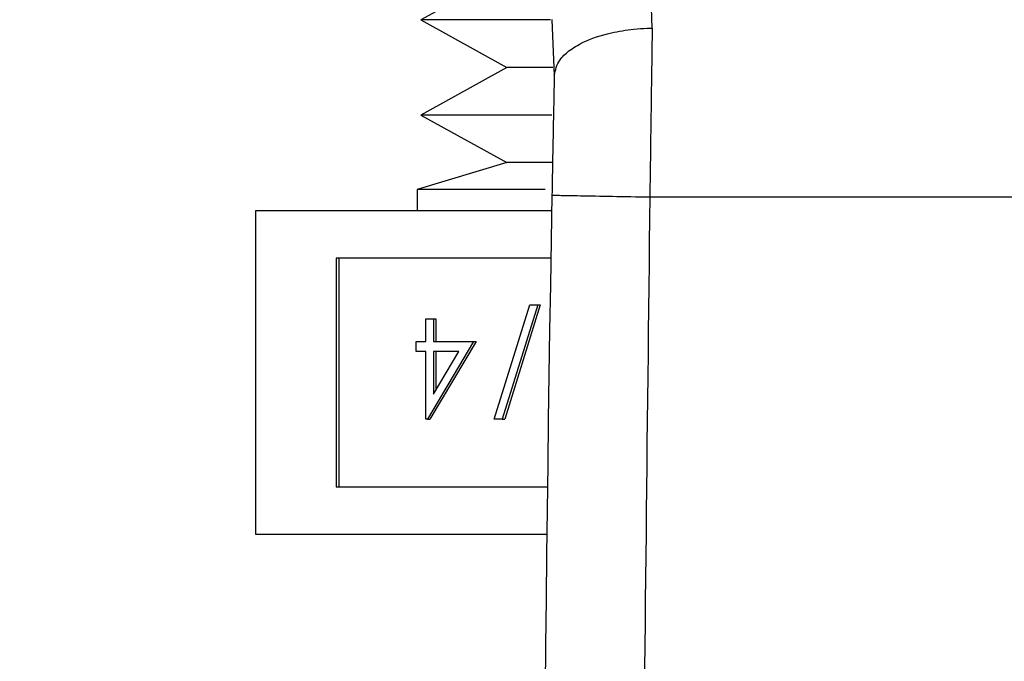
# Model space of a CAD drawing. Extents: x 0.4 to 10.6, y 0.4 to 8.1.
# Drawn here: x 7.3 to 7.3, y 6.5 to 6.6 of the extents above; entities that cross this region are included whole.
import ezdxf

# ---------------------------------------------------------------- set-up
doc = ezdxf.new("R2010")
doc.units = 0
doc.linetypes.add('SLD-SOLID', pattern=[0])
doc.layers.get('0').update_dxf_attribs({"linetype": 'CONTINUOUS'})
doc.styles.add('SLDTEXTSTYLE0', font='TXT', dxfattribs={"width": 0.75})
doc.dimstyles.new('SLDDIMSTYLE1', dxfattribs={"dimtxt": 0.125, "dimasz": 0.13, "dimexe": 0, "dimexo": 0.0625, "dimgap": 0.03125, "dimtad": 0, "dimtih": 1, "dimtoh": 1, "dimdec": 1, "dimlfac": 20, "dimrnd": 1e-09, "dimzin": 12, "dimtxsty": 'SLDTEXTSTYLE0', "dimsah": 1, "dimcen": 0.09, "dimazin": 3, "dimtfac": 1, "dimtdec": 1, "dimtofl": 0, "dimtmove": 0, "dimatfit": 3, "dimtolj": 1, "dimtzin": 12})

# ---------------------------------------------------------------- blocks, each defined once
blk = doc.blocks.new('_D_9')
at = {"color": 7, "linetype": 'SLD-SOLID'}
for p, q in [((6.353293042469963, 6.993408289459351), (6.353293042469963, 7.747016330266815)), ((8.59574403704331, 5.858801878754974), (8.59574403704331, 7.747016330266815)), ((6.353293042469963, 7.622016330266815), (7.305329745996624, 7.622016330266815)), ((8.59574403704331, 7.622016330266815), (7.628593644957814, 7.622016330266813))]:
    blk.add_line(p, q, dxfattribs=at)
for points in [[(6.353293042469963, 7.622016330266815), (6.483293042469962, 7.602016330266816), (6.483293042469962, 7.642016330266815)], [(8.59574403704331, 7.622016330266815), (8.46574403704331, 7.642016330266815), (8.46574403704331, 7.602016330266816)]]:
    blk.add_solid(points, dxfattribs=at)
at = {"color": 7, "linetype": 'SLD-SOLID', "insert": (7.305329745996625, 7.683931058504986), "char_height": 0.125, "attachment_point": 1, "style": 'SLDTEXTSTYLE0'}
blk.add_mtext('44.8', dxfattribs=at)

msp = doc.modelspace()

# ---------------------------------------------------------------- linework, layer by layer
at = {"color": 7, "linetype": 'SLD-SOLID'}
for p, q in [((7.321994475948174, 6.560169981483513), (7.32188723452037, 6.563480679238051)), ((7.316146884833379, 6.562412899573133), (7.312693394061733, 6.560502734972851)), ((7.312693394061733, 6.560502734972851), (7.316146884833379, 6.558592629038557)), ((7.317902992546673, 6.560502734972851), (7.312693394061733, 6.560502734972851)), ((7.317954149289039, 6.560520862763436), (7.318055700115915, 6.558251368980822)), ((7.316146884833379, 6.558592629038557), (7.312693394061733, 6.556682464438275)), ((7.318001844738058, 6.558592629038557), (7.316146884833379, 6.558592629038557)), ((7.312693394061733, 6.556682464438275), (7.316146884833379, 6.554772358503982)), ((7.317962538525459, 6.556682464438275), (7.312693394061733, 6.556682464438275)), ((7.316146884833379, 6.554772358503982), (7.312545027775673, 6.553688973686003)), ((7.317963418515294, 6.554772358503982), (7.316146884833379, 6.554772358503982)), ((7.312545027775673, 6.553688973686003), (7.312545027775673, 6.552836556866528)), ((7.317693965628036, 6.553688973686003), (7.312545027775673, 6.553688973686003)), ((7.321900023705961, 6.553389131816467), (7.353189998241506, 6.553388662488556)), ((7.30604501219774, 6.552836556866528), (7.30604501219774, 6.539836525710664)), ((7.317952447975359, 6.552836556866528), (7.30604501219774, 6.552836556866528)), ((7.317919243025613, 6.550933080188986), (7.309292057354265, 6.550933080188986)), ((7.309292057354265, 6.550933080188986), (7.309292057354265, 6.541740002388205)), ((7.309390498883727, 6.550933080188986), (7.309390498883727, 6.541740002388205)), ((7.315645642623772, 6.544454771026966), (7.31707175414921, 6.549047965965986)), ((7.317394123758502, 6.549047965965986), (7.315968012233064, 6.544454771026966)), ((7.317492565287964, 6.549047965965986), (7.316066453762526, 6.544454771026966)), ((7.31707175414921, 6.549047965965986), (7.317394123758502, 6.549047965965986)), ((7.317394123758502, 6.549047965965986), (7.317492565287964, 6.549047965965986)), ((7.312891802436368, 6.547584190875641), (7.312891802436368, 6.548492751046543)), ((7.312891802436368, 6.548492751046543), (7.313197745568754, 6.548492751046543)), ((7.313197745568754, 6.548492751046543), (7.313197745568754, 6.547584190875641)), ((7.313197745568754, 6.548492751046543), (7.313296187098216, 6.548492751046543)), ((7.313296187098216, 6.548492751046543), (7.313296187098216, 6.547584190875641)), ((7.312498388314456, 6.547180392873683), (7.312498388314456, 6.547584190875641)), ((7.312498388314456, 6.547584190875641), (7.312891802436368, 6.547584190875641)), ((7.314815108218176, 6.547584190875641), (7.312953929718669, 6.544454771026966)), ((7.314913549747637, 6.547584190875641), (7.31305237124813, 6.544454771026966)), ((7.313197745568754, 6.547584190875641), (7.314815108218176, 6.547584190875641)), ((7.314815108218176, 6.547584190875641), (7.314913549747637, 6.547584190875641)), ((7.312891802436368, 6.547180392873683), (7.312498388314456, 6.547180392873683)), ((7.312891802436368, 6.544454771026966), (7.312891802436368, 6.547180392873683)), ((7.313197745568754, 6.547180392873683), (7.313197745568754, 6.545470572625673)), ((7.313197745568754, 6.545470572625673), (7.314214075161361, 6.547180392873683)), ((7.314214075161361, 6.547180392873683), (7.313197745568754, 6.547180392873683)), ((7.313296187098216, 6.547180392873683), (7.313296187098216, 6.545636186712485)), ((7.312953929718669, 6.544454771026966), (7.312891802436368, 6.544454771026966)), ((7.312953929718669, 6.544454771026966), (7.31305237124813, 6.544454771026966)), ((7.315968012233064, 6.544454771026966), (7.315645642623772, 6.544454771026966)), ((7.315968012233064, 6.544454771026966), (7.316066453762526, 6.544454771026966)), ((7.309292057354265, 6.541740002388205), (7.317781671281519, 6.541740002388205)), ((7.30604501219774, 6.539836525710664), (7.317757911555994, 6.539836525710664))]:
    msp.add_line(p, q, dxfattribs=at)
msp.add_arc((9.560261966721932, 6.512783443461856), 2.242667217854331, 178.9607226047092, 181.9128834227582, dxfattribs=at)
for points, knots in [([(7.318056286775804, 6.558280232647387), (7.318102708476944, 6.558490361035194), (7.318178117156397, 6.558831699328514), (7.318641734601114, 6.559275907638435), (7.319290776661149, 6.559671876589119), (7.32020091303928, 6.559979538874116), (7.321119437569299, 6.560127958090842), (7.321662317786603, 6.560163325196954), (7.321904810105985, 6.560169079704856), (7.321968076104238, 6.560169734258997), (7.321986634024215, 6.560169996103608), (7.321992442177012, 6.560169985275175), (7.321994475948174, 6.560169981483513)], [0, 0, 0, 0, 0.2152267112018337, 0.3496201491155111, 0.5002042403375954, 0.724152939104139, 0.878398612527771, 0.9680322253894023, 0.9909146510722268, 0.99715672108461, 0.9990044031434693, 1, 1, 1, 1]), ([(7.321994475948174, 6.560169981483513), (7.321978733935441, 6.559093140032052), (7.321947250020515, 6.556939464690752), (7.321915765773966, 6.554572573337818), (7.321900023705961, 6.553389131816467)], [0, 0, 0, 0, 0.5000017555158581, 0.9999999999999999, 0.9999999999999999, 0.9999999999999999, 0.9999999999999999]), ([(7.318056286775804, 6.558280232647387), (7.318040896059614, 6.557512570268051), (7.318010131351942, 6.555978079709024), (7.317979140287559, 6.554299407925919), (7.31796365317925, 6.553460528325023)], [0, 0, 0, 0, 0.5002718164796478, 1, 1, 1, 1]), ([(7.31796365317925, 6.553460528325023), (7.318022833392952, 6.553459440581442), (7.318141193157937, 6.553457265106456), (7.31905147588111, 6.553440845805753), (7.320352605670077, 6.553417210937908), (7.321384218866105, 6.553398491502346), (7.321900023705961, 6.553389131816467)], [0, 0, 0, 0, 0.2500018685800322, 0.5000009388245483, 0.7500013215504799, 1, 1, 1, 1]), ([(7.321900023705961, 6.553389131816467), (7.321675068826215, 6.534163910252621), (7.321225159270142, 6.495713484509715), (7.322261259611784, 6.457274387821986), (7.322779309548376, 6.438054848167955)], [0, 0, 0, 0, 0.5000002260675592, 1, 1, 1, 1])]:
    msp.add_open_spline(points, degree=3, knots=knots, dxfattribs=at)

# ---------------------------------------------------------------- dimensions: what is measured, and where the dimension line sits
dim = msp.add_linear_dim(base=(8.59574403704331, 7.622016330266815), p1=(6.353293042469963, 6.943408289459352), p2=(8.59574403704331, 5.808801878754974), dimstyle='SLDDIMSTYLE1', dxfattribs=at)
dim.commit()
dim.dimension.update_dxf_attribs({"geometry": '_D_9', "text_midpoint": (7.466961695477218, 7.622016330266815), "dimtype": 160})

doc.saveas('drawing.dxf')
